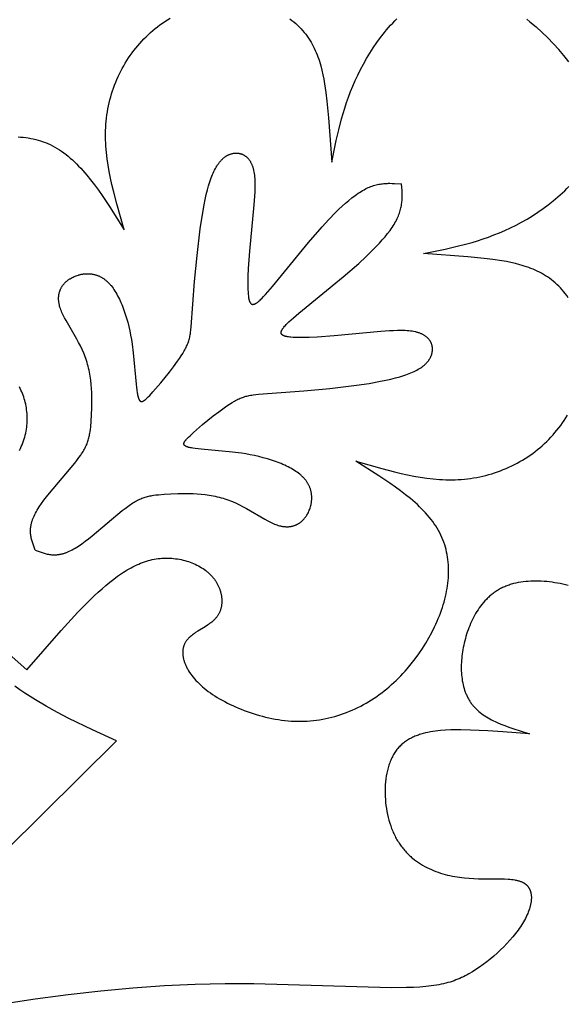
# Model space of a CAD drawing. Extents: x -387 to 395, y -403 to 419.
# Drawn here: x 90 to 121, y -158 to -102 of the extents above; entities that cross this region are included whole.
import ezdxf

# ---------------------------------------------------------------- set-up
doc = ezdxf.new("R2010")
doc.units = 0
doc.header["$MEASUREMENT"] = 0
doc.layers.add('DV1_LAYER_1', color=7, linetype='CONTINUOUS')

msp = doc.modelspace()

# ---------------------------------------------------------------- linework, layer by layer
at = {"layer": 'DV1_LAYER_1', "color": 5, "linetype": 'Continuous'}
for points in [[(89.925, -109.037), (90.069, -109.045), (90.213, -109.056), (90.356, -109.072), (90.498, -109.092), (90.639, -109.117), (90.779, -109.145), (90.918, -109.178), (91.056, -109.216), (91.193, -109.257), (91.329, -109.304), (91.463, -109.354), (91.596, -109.41), (91.728, -109.469), (91.859, -109.534), (91.989, -109.603), (92.117, -109.677), (92.244, -109.756), (92.369, -109.839), (92.493, -109.927), (92.616, -110.02), (92.737, -110.118), (92.857, -110.22), (92.976, -110.326), (93.094, -110.437), (93.211, -110.551), (93.326, -110.669), (93.44, -110.791), (93.554, -110.916), (93.778, -111.176), (93.998, -111.448), (94.215, -111.732), (94.43, -112.025), (94.642, -112.326), (95.06, -112.95), (95.882, -114.246), (95.467, -112.791), (95.279, -112.066), (95.193, -111.704), (95.114, -111.343), (95.043, -110.983), (94.981, -110.624), (94.928, -110.266), (94.886, -109.91), (94.856, -109.554), (94.846, -109.377), (94.838, -109.2), (94.835, -109.024), (94.835, -108.848), (94.838, -108.673), (94.845, -108.497), (94.856, -108.323), (94.871, -108.149), (94.89, -107.975), (94.913, -107.802), (94.94, -107.63), (94.97, -107.459), (95.004, -107.288), (95.041, -107.119), (95.083, -106.951), (95.128, -106.783), (95.176, -106.617), (95.228, -106.452), (95.284, -106.289), (95.344, -106.127), (95.406, -105.966), (95.473, -105.807), (95.542, -105.65), (95.615, -105.494), (95.692, -105.34), (95.772, -105.188), (95.855, -105.038), (95.942, -104.889), (96.032, -104.743), (96.125, -104.599), (96.221, -104.458), (96.321, -104.318), (96.423, -104.181), (96.529, -104.046), (96.638, -103.914), (96.75, -103.785), (96.865, -103.658), (96.983, -103.534), (97.105, -103.413), (97.229, -103.294), (97.355, -103.179), (97.485, -103.066), (97.617, -102.957), (97.751, -102.85), (97.888, -102.747), (98.027, -102.647), (98.169, -102.55), (98.312, -102.457), (98.457, -102.366)], [(105.175, -102.404), (105.288, -102.49), (105.398, -102.579), (105.505, -102.67), (105.608, -102.764), (105.708, -102.86), (105.803, -102.959), (105.895, -103.06), (105.983, -103.163), (106.067, -103.268), (106.147, -103.376), (106.223, -103.485), (106.295, -103.597), (106.364, -103.71), (106.429, -103.824), (106.491, -103.94), (106.549, -104.058), (106.604, -104.177), (106.657, -104.297), (106.706, -104.418), (106.752, -104.541), (106.796, -104.664), (106.837, -104.788), (106.876, -104.913), (106.912, -105.038), (106.977, -105.29), (107.035, -105.543), (107.085, -105.796), (107.129, -106.048), (107.201, -106.548), (107.259, -107.035), (107.353, -107.957), (107.532, -110.45), (107.785, -109.238), (107.925, -108.631), (108.082, -108.023), (108.168, -107.718), (108.26, -107.412), (108.36, -107.106), (108.466, -106.799), (108.581, -106.491), (108.705, -106.183), (108.839, -105.873), (108.983, -105.563), (109.138, -105.252), (109.303, -104.941), (109.478, -104.632), (109.663, -104.326), (109.857, -104.026), (110.06, -103.731), (110.271, -103.444), (110.49, -103.166), (110.602, -103.031), (110.716, -102.898), (110.831, -102.769), (110.949, -102.642), (111.067, -102.52), (111.188, -102.4)], [(118.476, -102.424), (118.652, -102.566), (118.994, -102.859), (119.658, -103.464)], [(120.838, -104.825), (120.699, -104.646), (120.556, -104.471), (120.263, -104.128), (119.658, -103.464)], [(90.892, -132.23), (90.805, -132.011), (90.765, -131.9), (90.727, -131.787), (90.71, -131.73), (90.694, -131.673), (90.679, -131.615), (90.666, -131.556), (90.654, -131.497), (90.644, -131.437), (90.636, -131.376), (90.629, -131.314), (90.627, -131.283), (90.625, -131.252), (90.624, -131.22), (90.623, -131.188), (90.623, -131.156), (90.624, -131.123), (90.625, -131.091), (90.627, -131.057), (90.629, -131.024), (90.632, -130.99), (90.636, -130.956), (90.641, -130.922), (90.646, -130.888), (90.652, -130.853), (90.659, -130.817), (90.666, -130.782), (90.674, -130.746), (90.684, -130.71), (90.693, -130.673), (90.704, -130.636), (90.716, -130.598), (90.728, -130.561), (90.742, -130.522), (90.756, -130.484), (90.787, -130.405), (90.822, -130.325), (90.862, -130.243), (90.905, -130.159), (90.952, -130.074), (91.003, -129.987), (91.058, -129.898), (91.117, -129.807), (91.243, -129.623), (91.381, -129.433), (91.528, -129.241), (91.683, -129.046), (93.104, -127.357), (93.231, -127.195), (93.345, -127.042), (93.447, -126.896), (93.494, -126.826), (93.538, -126.757), (93.579, -126.69), (93.618, -126.624), (93.654, -126.558), (93.688, -126.494), (93.719, -126.43), (93.748, -126.367), (93.776, -126.305), (93.801, -126.242), (93.824, -126.18), (93.846, -126.118), (93.866, -126.055), (93.884, -125.992), (93.901, -125.929), (93.916, -125.865), (93.93, -125.8), (93.943, -125.734), (93.955, -125.668), (93.966, -125.6), (93.985, -125.459), (94.001, -125.312), (94.027, -124.991), (94.05, -124.632), (94.066, -124.239), (94.071, -123.819), (94.068, -123.601), (94.06, -123.38), (94.047, -123.155), (94.029, -122.929), (94.004, -122.702), (93.972, -122.476), (93.933, -122.25), (93.91, -122.137), (93.886, -122.026), (93.859, -121.915), (93.83, -121.805), (93.799, -121.696), (93.765, -121.588), (93.729, -121.481), (93.691, -121.376), (93.651, -121.271), (93.609, -121.168), (93.519, -120.965), (93.424, -120.767), (93.324, -120.574), (93.222, -120.385), (92.618, -119.347), (92.532, -119.189), (92.454, -119.035), (92.418, -118.96), (92.384, -118.886), (92.354, -118.813), (92.325, -118.741), (92.3, -118.67), (92.278, -118.6), (92.259, -118.531), (92.25, -118.496), (92.242, -118.463), (92.235, -118.429), (92.229, -118.396), (92.223, -118.363), (92.218, -118.33), (92.213, -118.297), (92.209, -118.265), (92.206, -118.233), (92.204, -118.202), (92.202, -118.17), (92.201, -118.139), (92.201, -118.108), (92.201, -118.078), (92.202, -118.047), (92.203, -118.017), (92.205, -117.988), (92.208, -117.958), (92.212, -117.929), (92.216, -117.9), (92.221, -117.871), (92.226, -117.843), (92.232, -117.815), (92.238, -117.787), (92.245, -117.76), (92.253, -117.733), (92.262, -117.706), (92.27, -117.68), (92.28, -117.653), (92.29, -117.627), (92.301, -117.602), (92.312, -117.576), (92.324, -117.551), (92.336, -117.527), (92.349, -117.502), (92.363, -117.478), (92.377, -117.454), (92.392, -117.431), (92.407, -117.408), (92.423, -117.385), (92.439, -117.362), (92.456, -117.34), (92.473, -117.318), (92.491, -117.297), (92.509, -117.275), (92.528, -117.254), (92.548, -117.234), (92.568, -117.213), (92.588, -117.193), (92.609, -117.174), (92.631, -117.154), (92.653, -117.135), (92.675, -117.117), (92.698, -117.098), (92.721, -117.08), (92.745, -117.062), (92.77, -117.045), (92.794, -117.028), (92.82, -117.011), (92.845, -116.995), (92.898, -116.963), (92.953, -116.933), (93.009, -116.905), (93.066, -116.878), (93.125, -116.853), (93.185, -116.829), (93.247, -116.808), (93.309, -116.789), (93.341, -116.78), (93.373, -116.771), (93.405, -116.763), (93.438, -116.756), (93.47, -116.749), (93.503, -116.743), (93.536, -116.738), (93.569, -116.733), (93.602, -116.728), (93.636, -116.724), (93.669, -116.721), (93.703, -116.719), (93.737, -116.717), (93.771, -116.716), (93.805, -116.715), (93.839, -116.715), (93.873, -116.716), (93.908, -116.718), (93.942, -116.72), (93.976, -116.723), (94.011, -116.726), (94.045, -116.731), (94.079, -116.736), (94.114, -116.742), (94.148, -116.748), (94.182, -116.756), (94.217, -116.764), (94.251, -116.773), (94.285, -116.783), (94.319, -116.793), (94.353, -116.805), (94.387, -116.817), (94.421, -116.83), (94.455, -116.844), (94.488, -116.859), (94.522, -116.875), (94.555, -116.891), (94.588, -116.909), (94.621, -116.927), (94.654, -116.947), (94.686, -116.967), (94.718, -116.988), (94.751, -117.01), (94.782, -117.033), (94.814, -117.057), (94.845, -117.083), (94.876, -117.109), (94.907, -117.136), (94.938, -117.164), (94.968, -117.193), (94.998, -117.222), (95.028, -117.253), (95.057, -117.285), (95.086, -117.318), (95.115, -117.351), (95.143, -117.386), (95.2, -117.457), (95.255, -117.531), (95.309, -117.609), (95.362, -117.69), (95.414, -117.774), (95.464, -117.861), (95.513, -117.951), (95.562, -118.043), (95.609, -118.138), (95.654, -118.236), (95.699, -118.336), (95.742, -118.438), (95.784, -118.542), (95.865, -118.757), (95.941, -118.979), (96.011, -119.207), (96.077, -119.441), (96.137, -119.68), (96.192, -119.923), (96.242, -120.17), (96.286, -120.418), (96.326, -120.667), (96.392, -121.164), (96.558, -122.923), (96.593, -123.253), (96.613, -123.395), (96.623, -123.459), (96.634, -123.519), (96.646, -123.574), (96.658, -123.624), (96.664, -123.647), (96.671, -123.67), (96.678, -123.691), (96.684, -123.711), (96.691, -123.73), (96.699, -123.747), (96.706, -123.764), (96.71, -123.772), (96.714, -123.78), (96.717, -123.787), (96.721, -123.794), (96.725, -123.801), (96.729, -123.808), (96.733, -123.814), (96.738, -123.82), (96.742, -123.826), (96.746, -123.832), (96.75, -123.837), (96.755, -123.842), (96.759, -123.847), (96.764, -123.852), (96.766, -123.854), (96.768, -123.856), (96.77, -123.858), (96.773, -123.86), (96.775, -123.862), (96.777, -123.864), (96.78, -123.866), (96.782, -123.868), (96.784, -123.869), (96.787, -123.871), (96.789, -123.872), (96.792, -123.874), (96.794, -123.875), (96.796, -123.877), (96.799, -123.878), (96.801, -123.879), (96.804, -123.88), (96.806, -123.882), (96.809, -123.883), (96.811, -123.884), (96.814, -123.885), (96.817, -123.886), (96.819, -123.886), (96.822, -123.887), (96.824, -123.888), (96.827, -123.889), (96.83, -123.889), (96.832, -123.89), (96.835, -123.89), (96.838, -123.891), (96.84, -123.891), (96.843, -123.891), (96.846, -123.892), (96.849, -123.892), (96.851, -123.892), (96.854, -123.892), (96.857, -123.892), (96.86, -123.892), (96.863, -123.892), (96.866, -123.892), (96.869, -123.891), (96.871, -123.891), (96.874, -123.891), (96.877, -123.89), (96.88, -123.89), (96.883, -123.889), (96.889, -123.888), (96.895, -123.887), (96.901, -123.885), (96.908, -123.883), (96.914, -123.881), (96.92, -123.879), (96.927, -123.877), (96.933, -123.874), (96.94, -123.871), (96.947, -123.868), (96.953, -123.864), (96.96, -123.861), (96.967, -123.857), (96.981, -123.849), (96.995, -123.84), (97.01, -123.83), (97.025, -123.819), (97.04, -123.808), (97.056, -123.796), (97.072, -123.782), (97.088, -123.769), (97.122, -123.739), (97.158, -123.706), (97.194, -123.67), (97.233, -123.631), (97.314, -123.546), (97.496, -123.344), (97.935, -122.839), (98.419, -122.248), (98.657, -121.939), (98.881, -121.632), (98.985, -121.482), (99.083, -121.334), (99.172, -121.191), (99.252, -121.053), (99.289, -120.987), (99.323, -120.921), (99.355, -120.857), (99.385, -120.793), (99.413, -120.73), (99.438, -120.668), (99.462, -120.605), (99.484, -120.543), (99.504, -120.48), (99.523, -120.416), (99.54, -120.352), (99.556, -120.287), (99.57, -120.221), (99.584, -120.153), (99.596, -120.083), (99.607, -120.011), (99.627, -119.862), (99.644, -119.701), (99.828, -117.158), (99.967, -115.697), (100.147, -114.204), (100.251, -113.499), (100.365, -112.85), (100.426, -112.553), (100.488, -112.275), (100.554, -112.015), (100.621, -111.773), (100.692, -111.548), (100.728, -111.443), (100.764, -111.341), (100.802, -111.243), (100.84, -111.15), (100.878, -111.061), (100.917, -110.975), (100.957, -110.893), (100.998, -110.815), (101.039, -110.741), (101.081, -110.671), (101.124, -110.604), (101.168, -110.541), (101.189, -110.51), (101.212, -110.481), (101.234, -110.452), (101.256, -110.425), (101.279, -110.398), (101.302, -110.372), (101.325, -110.346), (101.348, -110.322), (101.372, -110.298), (101.395, -110.276), (101.419, -110.254), (101.443, -110.232), (101.467, -110.212), (101.492, -110.192), (101.516, -110.173), (101.541, -110.155), (101.566, -110.138), (101.591, -110.121), (101.616, -110.105), (101.642, -110.09), (101.667, -110.076), (101.693, -110.062), (101.719, -110.049), (101.745, -110.037), (101.771, -110.025), (101.798, -110.014), (101.824, -110.004), (101.851, -109.995), (101.878, -109.986), (101.905, -109.978), (101.931, -109.971), (101.958, -109.965), (101.985, -109.959), (102.012, -109.954), (102.039, -109.95), (102.066, -109.947), (102.093, -109.945), (102.12, -109.943), (102.147, -109.942), (102.174, -109.942), (102.201, -109.942), (102.227, -109.944), (102.254, -109.946), (102.28, -109.949), (102.307, -109.952), (102.333, -109.957), (102.359, -109.962), (102.385, -109.969), (102.411, -109.976), (102.436, -109.983), (102.462, -109.992), (102.487, -110.001), (102.512, -110.012), (102.537, -110.023), (102.561, -110.035), (102.585, -110.047), (102.609, -110.061), (102.633, -110.075), (102.656, -110.091), (102.679, -110.107), (102.702, -110.124), (102.724, -110.142), (102.746, -110.16), (102.768, -110.18), (102.789, -110.2), (102.81, -110.221), (102.83, -110.243), (102.85, -110.266), (102.87, -110.29), (102.889, -110.315), (102.908, -110.341), (102.926, -110.367), (102.944, -110.395), (102.961, -110.423), (102.978, -110.452), (102.994, -110.482), (103.01, -110.513), (103.025, -110.545), (103.039, -110.578), (103.053, -110.611), (103.067, -110.646), (103.08, -110.682), (103.092, -110.718), (103.103, -110.755), (103.114, -110.794), (103.125, -110.833), (103.134, -110.873), (103.143, -110.914), (103.16, -110.999), (103.174, -111.087), (103.186, -111.178), (103.195, -111.272), (103.203, -111.369), (103.209, -111.469), (103.213, -111.572), (103.215, -111.677), (103.215, -111.895), (103.209, -112.123), (103.197, -112.358), (103.162, -112.848), (102.911, -115.449), (102.846, -116.416), (102.827, -116.853), (102.819, -117.249), (102.82, -117.43), (102.824, -117.597), (102.831, -117.751), (102.841, -117.89), (102.848, -117.953), (102.856, -118.013), (102.864, -118.068), (102.874, -118.12), (102.879, -118.144), (102.884, -118.168), (102.89, -118.19), (102.896, -118.211), (102.902, -118.232), (102.909, -118.251), (102.915, -118.27), (102.922, -118.287), (102.926, -118.296), (102.93, -118.304), (102.934, -118.312), (102.938, -118.319), (102.942, -118.327), (102.946, -118.334), (102.95, -118.341), (102.954, -118.347), (102.958, -118.354), (102.963, -118.36), (102.967, -118.366), (102.972, -118.372), (102.976, -118.377), (102.981, -118.382), (102.986, -118.387), (102.99, -118.392), (102.993, -118.394), (102.995, -118.397), (102.998, -118.399), (103, -118.401), (103.003, -118.403), (103.006, -118.405), (103.008, -118.407), (103.011, -118.409), (103.013, -118.41), (103.016, -118.412), (103.019, -118.414), (103.021, -118.416), (103.024, -118.417), (103.027, -118.419), (103.03, -118.42), (103.032, -118.421), (103.035, -118.423), (103.038, -118.424), (103.041, -118.425), (103.044, -118.426), (103.047, -118.427), (103.05, -118.428), (103.053, -118.429), (103.056, -118.43), (103.059, -118.431), (103.062, -118.432), (103.065, -118.433), (103.068, -118.433), (103.071, -118.434), (103.074, -118.434), (103.077, -118.435), (103.08, -118.435), (103.083, -118.436), (103.086, -118.436), (103.09, -118.436), (103.093, -118.436), (103.096, -118.436), (103.099, -118.436), (103.103, -118.436), (103.106, -118.436), (103.113, -118.436), (103.12, -118.435), (103.127, -118.435), (103.134, -118.434), (103.141, -118.432), (103.148, -118.431), (103.155, -118.429), (103.163, -118.427), (103.17, -118.425), (103.178, -118.422), (103.186, -118.42), (103.194, -118.417), (103.202, -118.414), (103.21, -118.41), (103.218, -118.407), (103.226, -118.403), (103.243, -118.394), (103.26, -118.385), (103.278, -118.374), (103.296, -118.363), (103.315, -118.351), (103.334, -118.338), (103.353, -118.324), (103.373, -118.308), (103.415, -118.275), (103.458, -118.239), (103.503, -118.198), (103.55, -118.154), (103.599, -118.106), (103.703, -117.999), (103.816, -117.877), (103.936, -117.741), (104.2, -117.433), (106.223, -114.955), (106.984, -114.082), (107.366, -113.669), (107.746, -113.281), (107.934, -113.097), (108.12, -112.922), (108.304, -112.757), (108.485, -112.601), (108.663, -112.456), (108.838, -112.323), (108.924, -112.261), (109.01, -112.202), (109.094, -112.147), (109.177, -112.095), (109.259, -112.046), (109.34, -112.001), (109.42, -111.959), (109.499, -111.92), (109.577, -111.884), (109.654, -111.852), (109.73, -111.822), (109.805, -111.795), (109.88, -111.77), (109.954, -111.748), (110.026, -111.728), (110.099, -111.711), (110.17, -111.696), (110.241, -111.683), (110.311, -111.672), (110.381, -111.662), (110.45, -111.655), (110.519, -111.649), (110.587, -111.645), (110.654, -111.642), (110.722, -111.64), (110.789, -111.64), (110.921, -111.642), (111.053, -111.648), (111.444, -111.678)], [(90.892, -132.23), (91.112, -132.317), (91.223, -132.358), (91.335, -132.395), (91.392, -132.413), (91.449, -132.429), (91.507, -132.444), (91.566, -132.457), (91.625, -132.469), (91.685, -132.479), (91.746, -132.487), (91.808, -132.493), (91.839, -132.495), (91.871, -132.497), (91.902, -132.498), (91.934, -132.499), (91.967, -132.499), (91.999, -132.499), (92.032, -132.497), (92.065, -132.496), (92.098, -132.493), (92.132, -132.49), (92.166, -132.486), (92.2, -132.482), (92.235, -132.477), (92.27, -132.471), (92.305, -132.464), (92.341, -132.456), (92.377, -132.448), (92.413, -132.439), (92.45, -132.429), (92.487, -132.418), (92.524, -132.407), (92.562, -132.394), (92.6, -132.381), (92.639, -132.366), (92.717, -132.335), (92.797, -132.3), (92.879, -132.261), (92.963, -132.218), (93.048, -132.17), (93.136, -132.119), (93.225, -132.064), (93.315, -132.006), (93.5, -131.879), (93.689, -131.741), (93.881, -131.594), (94.076, -131.439), (95.766, -130.018), (95.927, -129.892), (96.081, -129.777), (96.226, -129.675), (96.296, -129.629), (96.365, -129.585), (96.433, -129.543), (96.499, -129.505), (96.564, -129.469), (96.628, -129.435), (96.692, -129.403), (96.755, -129.374), (96.818, -129.347), (96.88, -129.321), (96.942, -129.298), (97.005, -129.277), (97.067, -129.257), (97.13, -129.238), (97.193, -129.222), (97.257, -129.206), (97.322, -129.192), (97.388, -129.179), (97.455, -129.167), (97.523, -129.157), (97.663, -129.138), (97.811, -129.122), (98.131, -129.095), (98.49, -129.072), (98.884, -129.056), (99.304, -129.051), (99.521, -129.055), (99.743, -129.062), (99.967, -129.075), (100.193, -129.094), (100.42, -129.119), (100.647, -129.15), (100.873, -129.189), (100.985, -129.212), (101.097, -129.237), (101.207, -129.263), (101.317, -129.292), (101.427, -129.323), (101.535, -129.357), (101.641, -129.393), (101.747, -129.431), (101.851, -129.471), (101.954, -129.514), (102.157, -129.603), (102.355, -129.699), (102.549, -129.798), (102.737, -129.901), (103.776, -130.504), (103.934, -130.591), (104.087, -130.669), (104.162, -130.705), (104.237, -130.738), (104.31, -130.769), (104.382, -130.797), (104.453, -130.822), (104.523, -130.844), (104.592, -130.864), (104.626, -130.872), (104.66, -130.88), (104.693, -130.887), (104.727, -130.894), (104.76, -130.9), (104.793, -130.905), (104.825, -130.909), (104.857, -130.913), (104.889, -130.916), (104.921, -130.918), (104.952, -130.92), (104.983, -130.921), (105.014, -130.922), (105.045, -130.921), (105.075, -130.921), (105.105, -130.919), (105.135, -130.917), (105.164, -130.914), (105.193, -130.911), (105.222, -130.907), (105.251, -130.902), (105.279, -130.897), (105.307, -130.891), (105.335, -130.884), (105.362, -130.877), (105.389, -130.869), (105.416, -130.861), (105.443, -130.852), (105.469, -130.842), (105.495, -130.832), (105.521, -130.822), (105.546, -130.81), (105.571, -130.798), (105.596, -130.786), (105.62, -130.773), (105.644, -130.759), (105.668, -130.745), (105.691, -130.731), (105.715, -130.715), (105.738, -130.7), (105.76, -130.683), (105.782, -130.667), (105.804, -130.649), (105.826, -130.631), (105.847, -130.613), (105.868, -130.594), (105.889, -130.575), (105.909, -130.555), (105.929, -130.534), (105.949, -130.513), (105.968, -130.492), (105.987, -130.47), (106.006, -130.447), (106.024, -130.424), (106.042, -130.401), (106.06, -130.377), (106.077, -130.353), (106.094, -130.328), (106.111, -130.303), (106.127, -130.277), (106.159, -130.224), (106.189, -130.17), (106.218, -130.114), (106.245, -130.056), (106.27, -129.997), (106.293, -129.937), (106.314, -129.876), (106.334, -129.813), (106.343, -129.781), (106.351, -129.749), (106.359, -129.717), (106.366, -129.685), (106.373, -129.652), (106.379, -129.62), (106.385, -129.587), (106.39, -129.553), (106.394, -129.52), (106.398, -129.487), (106.401, -129.453), (106.404, -129.419), (106.405, -129.386), (106.407, -129.352), (106.407, -129.318), (106.407, -129.283), (106.406, -129.249), (106.405, -129.215), (106.403, -129.181), (106.4, -129.146), (106.396, -129.112), (106.392, -129.077), (106.387, -129.043), (106.381, -129.009), (106.374, -128.974), (106.367, -128.94), (106.359, -128.906), (106.35, -128.871), (106.34, -128.837), (106.329, -128.803), (106.318, -128.769), (106.305, -128.735), (106.292, -128.701), (106.278, -128.668), (106.263, -128.634), (106.248, -128.601), (106.231, -128.567), (106.214, -128.534), (106.195, -128.501), (106.176, -128.469), (106.156, -128.436), (106.134, -128.404), (106.112, -128.372), (106.089, -128.34), (106.065, -128.308), (106.04, -128.277), (106.014, -128.246), (105.987, -128.215), (105.959, -128.185), (105.93, -128.155), (105.9, -128.125), (105.869, -128.095), (105.837, -128.065), (105.805, -128.036), (105.771, -128.007), (105.737, -127.979), (105.666, -127.923), (105.591, -127.867), (105.513, -127.813), (105.432, -127.761), (105.348, -127.709), (105.261, -127.658), (105.171, -127.609), (105.079, -127.561), (104.984, -127.514), (104.887, -127.468), (104.787, -127.423), (104.685, -127.38), (104.58, -127.338), (104.366, -127.257), (104.144, -127.182), (103.915, -127.111), (103.681, -127.046), (103.442, -126.986), (103.199, -126.931), (102.953, -126.881), (102.704, -126.836), (102.455, -126.797), (101.959, -126.73), (100.199, -126.565), (99.869, -126.529), (99.728, -126.51), (99.663, -126.499), (99.604, -126.488), (99.549, -126.477), (99.499, -126.464), (99.475, -126.458), (99.453, -126.452), (99.432, -126.445), (99.412, -126.438), (99.393, -126.431), (99.375, -126.424), (99.358, -126.416), (99.35, -126.413), (99.343, -126.409), (99.335, -126.405), (99.328, -126.401), (99.321, -126.397), (99.314, -126.393), (99.308, -126.389), (99.302, -126.385), (99.296, -126.381), (99.29, -126.376), (99.285, -126.372), (99.28, -126.368), (99.275, -126.363), (99.271, -126.359), (99.268, -126.357), (99.266, -126.354), (99.264, -126.352), (99.262, -126.35), (99.26, -126.347), (99.258, -126.345), (99.257, -126.343), (99.255, -126.34), (99.253, -126.338), (99.252, -126.336), (99.25, -126.333), (99.249, -126.331), (99.247, -126.328), (99.246, -126.326), (99.244, -126.324), (99.243, -126.321), (99.242, -126.319), (99.241, -126.316), (99.24, -126.314), (99.239, -126.311), (99.238, -126.308), (99.237, -126.306), (99.236, -126.303), (99.235, -126.301), (99.234, -126.298), (99.234, -126.295), (99.233, -126.293), (99.233, -126.29), (99.232, -126.287), (99.232, -126.285), (99.231, -126.282), (99.231, -126.279), (99.231, -126.277), (99.231, -126.274), (99.231, -126.271), (99.231, -126.268), (99.23, -126.265), (99.231, -126.263), (99.231, -126.26), (99.231, -126.257), (99.231, -126.254), (99.231, -126.251), (99.232, -126.248), (99.232, -126.245), (99.232, -126.242), (99.233, -126.239), (99.234, -126.233), (99.236, -126.227), (99.237, -126.221), (99.239, -126.215), (99.241, -126.208), (99.243, -126.202), (99.246, -126.196), (99.249, -126.189), (99.251, -126.183), (99.255, -126.176), (99.258, -126.169), (99.262, -126.162), (99.265, -126.155), (99.274, -126.141), (99.283, -126.127), (99.292, -126.112), (99.303, -126.097), (99.315, -126.082), (99.327, -126.066), (99.34, -126.05), (99.354, -126.034), (99.384, -126), (99.417, -125.965), (99.452, -125.928), (99.491, -125.89), (99.577, -125.809), (99.778, -125.626), (100.284, -125.188), (100.875, -124.703), (101.183, -124.465), (101.49, -124.241), (101.641, -124.137), (101.788, -124.04), (101.931, -123.95), (102.069, -123.87), (102.136, -123.833), (102.201, -123.799), (102.266, -123.767), (102.329, -123.737), (102.392, -123.71), (102.455, -123.684), (102.517, -123.66), (102.58, -123.638), (102.643, -123.618), (102.706, -123.6), (102.77, -123.582), (102.835, -123.567), (102.902, -123.552), (102.97, -123.539), (103.039, -123.527), (103.111, -123.515), (103.261, -123.496), (103.421, -123.479), (105.965, -123.294), (107.425, -123.155), (108.918, -122.976), (109.624, -122.871), (110.272, -122.757), (110.57, -122.697), (110.848, -122.634), (111.108, -122.569), (111.35, -122.501), (111.574, -122.431), (111.68, -122.395), (111.781, -122.358), (111.879, -122.321), (111.972, -122.283), (112.062, -122.244), (112.147, -122.205), (112.229, -122.165), (112.307, -122.124), (112.381, -122.083), (112.452, -122.041), (112.518, -121.998), (112.582, -121.955), (112.612, -121.933), (112.641, -121.911), (112.67, -121.888), (112.698, -121.866), (112.725, -121.843), (112.751, -121.82), (112.776, -121.797), (112.8, -121.774), (112.824, -121.751), (112.847, -121.727), (112.869, -121.703), (112.89, -121.679), (112.91, -121.655), (112.93, -121.631), (112.949, -121.606), (112.967, -121.582), (112.985, -121.557), (113.001, -121.532), (113.017, -121.506), (113.032, -121.481), (113.047, -121.455), (113.061, -121.429), (113.074, -121.403), (113.086, -121.377), (113.097, -121.351), (113.108, -121.325), (113.118, -121.298), (113.128, -121.271), (113.136, -121.245), (113.144, -121.218), (113.151, -121.191), (113.158, -121.164), (113.163, -121.137), (113.168, -121.11), (113.172, -121.083), (113.175, -121.056), (113.178, -121.029), (113.18, -121.002), (113.181, -120.975), (113.181, -120.949), (113.18, -120.922), (113.179, -120.895), (113.177, -120.868), (113.174, -120.842), (113.17, -120.816), (113.165, -120.789), (113.16, -120.763), (113.154, -120.737), (113.147, -120.712), (113.139, -120.686), (113.13, -120.661), (113.121, -120.635), (113.111, -120.611), (113.1, -120.586), (113.088, -120.561), (113.075, -120.537), (113.061, -120.513), (113.047, -120.49), (113.032, -120.466), (113.016, -120.443), (112.999, -120.421), (112.981, -120.398), (112.962, -120.376), (112.943, -120.355), (112.922, -120.333), (112.901, -120.313), (112.879, -120.292), (112.856, -120.272), (112.832, -120.252), (112.807, -120.233), (112.782, -120.215), (112.755, -120.196), (112.728, -120.179), (112.7, -120.161), (112.67, -120.145), (112.64, -120.128), (112.609, -120.113), (112.577, -120.098), (112.545, -120.083), (112.511, -120.069), (112.476, -120.056), (112.441, -120.043), (112.404, -120.031), (112.367, -120.019), (112.329, -120.008), (112.289, -119.998), (112.249, -119.988), (112.208, -119.979), (112.124, -119.963), (112.036, -119.949), (111.945, -119.937), (111.851, -119.927), (111.753, -119.919), (111.653, -119.913), (111.551, -119.909), (111.445, -119.907), (111.227, -119.907), (111, -119.914), (110.765, -119.925), (110.274, -119.961), (107.673, -120.212), (106.707, -120.277), (106.269, -120.295), (105.873, -120.303), (105.692, -120.302), (105.525, -120.299), (105.371, -120.291), (105.233, -120.281), (105.169, -120.274), (105.11, -120.267), (105.054, -120.258), (105.002, -120.249), (104.978, -120.244), (104.955, -120.238), (104.932, -120.233), (104.911, -120.227), (104.891, -120.22), (104.871, -120.214), (104.853, -120.207), (104.835, -120.2), (104.827, -120.196), (104.819, -120.193), (104.811, -120.189), (104.803, -120.185), (104.796, -120.181), (104.789, -120.177), (104.782, -120.173), (104.775, -120.169), (104.769, -120.164), (104.762, -120.16), (104.756, -120.155), (104.751, -120.151), (104.745, -120.146), (104.74, -120.142), (104.735, -120.137), (104.73, -120.132), (104.728, -120.129), (104.726, -120.127), (104.724, -120.125), (104.722, -120.122), (104.719, -120.119), (104.717, -120.117), (104.716, -120.114), (104.714, -120.112), (104.712, -120.109), (104.71, -120.106), (104.709, -120.104), (104.707, -120.101), (104.705, -120.098), (104.704, -120.096), (104.702, -120.093), (104.701, -120.09), (104.7, -120.087), (104.698, -120.084), (104.697, -120.081), (104.696, -120.079), (104.695, -120.076), (104.694, -120.073), (104.693, -120.07), (104.692, -120.067), (104.691, -120.064), (104.691, -120.061), (104.69, -120.058), (104.689, -120.055), (104.689, -120.052), (104.688, -120.049), (104.688, -120.045), (104.687, -120.042), (104.687, -120.039), (104.687, -120.036), (104.686, -120.033), (104.686, -120.029), (104.686, -120.026), (104.686, -120.023), (104.686, -120.02), (104.686, -120.016), (104.686, -120.009), (104.687, -120.003), (104.688, -119.996), (104.689, -119.989), (104.69, -119.982), (104.692, -119.974), (104.693, -119.967), (104.695, -119.959), (104.697, -119.952), (104.7, -119.944), (104.703, -119.937), (104.706, -119.929), (104.709, -119.921), (104.712, -119.913), (104.716, -119.904), (104.72, -119.896), (104.728, -119.879), (104.738, -119.862), (104.748, -119.844), (104.759, -119.826), (104.772, -119.808), (104.785, -119.789), (104.799, -119.769), (104.814, -119.749), (104.847, -119.708), (104.884, -119.665), (104.924, -119.62), (104.968, -119.573), (105.016, -119.523), (105.124, -119.419), (105.245, -119.307), (105.381, -119.186), (105.69, -118.923), (108.167, -116.899), (109.04, -116.138), (109.453, -115.756), (109.842, -115.376), (110.025, -115.189), (110.2, -115.003), (110.366, -114.819), (110.521, -114.638), (110.666, -114.459), (110.799, -114.284), (110.861, -114.198), (110.92, -114.113), (110.976, -114.029), (111.028, -113.946), (111.076, -113.863), (111.122, -113.783), (111.164, -113.703), (111.202, -113.624), (111.238, -113.546), (111.271, -113.469), (111.301, -113.392), (111.328, -113.317), (111.352, -113.243), (111.374, -113.169), (111.394, -113.096), (111.411, -113.024), (111.427, -112.952), (111.44, -112.881), (111.451, -112.811), (111.46, -112.741), (111.467, -112.672), (111.473, -112.604), (111.478, -112.536), (111.481, -112.468), (111.482, -112.401), (111.483, -112.334), (111.48, -112.201), (111.474, -112.069), (111.444, -111.678)], [(120.801, -118.064), (120.718, -117.948), (120.632, -117.834), (120.543, -117.724), (120.452, -117.618), (120.358, -117.514), (120.262, -117.415), (120.164, -117.319), (120.063, -117.227), (119.959, -117.139), (119.854, -117.055), (119.747, -116.975), (119.637, -116.899), (119.526, -116.827), (119.413, -116.758), (119.298, -116.693), (119.182, -116.632), (119.064, -116.573), (118.945, -116.518), (118.825, -116.466), (118.704, -116.417), (118.582, -116.37), (118.458, -116.326), (118.334, -116.285), (118.21, -116.247), (118.084, -116.211), (117.833, -116.145), (117.58, -116.087), (117.326, -116.037), (117.074, -115.993), (116.574, -115.921), (116.087, -115.863), (115.165, -115.77), (112.672, -115.59), (113.884, -115.337), (114.491, -115.197), (115.1, -115.041), (115.405, -114.954), (115.71, -114.862), (116.016, -114.763), (116.323, -114.656), (116.631, -114.541), (116.94, -114.417), (117.249, -114.283), (117.56, -114.139), (117.871, -113.985), (118.181, -113.819), (118.49, -113.644), (118.796, -113.459), (119.097, -113.265), (119.392, -113.062), (119.679, -112.851), (119.957, -112.633), (120.092, -112.52), (120.224, -112.407), (120.354, -112.291), (120.48, -112.174), (120.603, -112.055), (120.722, -111.935), (120.838, -111.813)], [(90.007, -126.64), (90.058, -126.532), (90.106, -126.425), (90.15, -126.317), (90.192, -126.209), (90.231, -126.101), (90.266, -125.993), (90.298, -125.885), (90.327, -125.777), (90.353, -125.668), (90.375, -125.559), (90.395, -125.45), (90.41, -125.34), (90.423, -125.23), (90.432, -125.12), (90.438, -125.01), (90.44, -124.901), (90.44, -124.791), (90.436, -124.682), (90.43, -124.573), (90.42, -124.465), (90.407, -124.358), (90.392, -124.251), (90.374, -124.145), (90.353, -124.04), (90.329, -123.936), (90.302, -123.834), (90.273, -123.733), (90.242, -123.633), (90.207, -123.535), (90.171, -123.438), (90.131, -123.343), (90.09, -123.251), (90.046, -123.16), (90, -123.071)], [(87.096, -136.027), (90.419, -138.957), (92.339, -136.745), (93.278, -135.726), (93.739, -135.253), (94.193, -134.811), (94.417, -134.603), (94.639, -134.404), (94.86, -134.214), (95.079, -134.033), (95.297, -133.863), (95.514, -133.702), (95.73, -133.553), (95.838, -133.482), (95.945, -133.414), (96.053, -133.348), (96.16, -133.286), (96.268, -133.226), (96.375, -133.169), (96.483, -133.116), (96.59, -133.065), (96.698, -133.017), (96.805, -132.972), (96.913, -132.93), (97.021, -132.892), (97.129, -132.856), (97.237, -132.824), (97.346, -132.795), (97.455, -132.769), (97.564, -132.747), (97.673, -132.728), (97.782, -132.712), (97.892, -132.7), (98.002, -132.691), (98.112, -132.685), (98.222, -132.682), (98.331, -132.683), (98.44, -132.686), (98.549, -132.693), (98.657, -132.702), (98.765, -132.715), (98.872, -132.73), (98.977, -132.749), (99.082, -132.77), (99.186, -132.794), (99.288, -132.82), (99.39, -132.849), (99.489, -132.881), (99.588, -132.915), (99.684, -132.952), (99.779, -132.991), (99.872, -133.033), (99.963, -133.076), (100.052, -133.123), (100.138, -133.171), (100.222, -133.222), (100.304, -133.274), (100.384, -133.329), (100.46, -133.386), (100.534, -133.445), (100.57, -133.475), (100.605, -133.506), (100.64, -133.537), (100.673, -133.569), (100.706, -133.601), (100.738, -133.633), (100.77, -133.666), (100.8, -133.7), (100.83, -133.733), (100.859, -133.768), (100.887, -133.802), (100.914, -133.837), (100.941, -133.872), (100.966, -133.908), (100.991, -133.944), (101.015, -133.98), (101.039, -134.017), (101.061, -134.054), (101.083, -134.091), (101.103, -134.128), (101.124, -134.166), (101.143, -134.203), (101.161, -134.241), (101.179, -134.279), (101.196, -134.318), (101.212, -134.356), (101.227, -134.395), (101.241, -134.434), (101.255, -134.472), (101.267, -134.511), (101.279, -134.55), (101.29, -134.589), (101.301, -134.628), (101.31, -134.667), (101.319, -134.706), (101.326, -134.746), (101.333, -134.785), (101.34, -134.824), (101.345, -134.863), (101.349, -134.901), (101.353, -134.94), (101.356, -134.979), (101.358, -135.018), (101.359, -135.056), (101.36, -135.094), (101.359, -135.132), (101.358, -135.17), (101.356, -135.208), (101.353, -135.246), (101.349, -135.283), (101.345, -135.32), (101.339, -135.357), (101.333, -135.393), (101.326, -135.43), (101.318, -135.465), (101.309, -135.501), (101.3, -135.536), (101.289, -135.571), (101.278, -135.606), (101.266, -135.64), (101.253, -135.674), (101.239, -135.707), (101.224, -135.74), (101.209, -135.772), (101.193, -135.804), (101.175, -135.836), (101.157, -135.867), (101.139, -135.897), (101.119, -135.927), (101.098, -135.957), (101.077, -135.986), (101.055, -136.014), (101.032, -136.042), (101.008, -136.069), (100.984, -136.096), (100.958, -136.122), (100.932, -136.148), (100.906, -136.174), (100.879, -136.199), (100.851, -136.223), (100.794, -136.271), (100.735, -136.318), (100.674, -136.364), (100.612, -136.408), (100.548, -136.452), (100.418, -136.537), (100.02, -136.783), (99.891, -136.867), (99.828, -136.91), (99.767, -136.953), (99.708, -136.997), (99.65, -137.043), (99.595, -137.089), (99.568, -137.113), (99.542, -137.137), (99.516, -137.162), (99.491, -137.187), (99.467, -137.212), (99.444, -137.238), (99.421, -137.264), (99.4, -137.291), (99.379, -137.318), (99.359, -137.346), (99.339, -137.374), (99.321, -137.403), (99.304, -137.432), (99.288, -137.462), (99.272, -137.493), (99.258, -137.524), (99.244, -137.555), (99.232, -137.587), (99.221, -137.62), (99.211, -137.653), (99.201, -137.687), (99.193, -137.721), (99.186, -137.756), (99.18, -137.791), (99.175, -137.827), (99.171, -137.863), (99.168, -137.9), (99.166, -137.937), (99.165, -137.974), (99.165, -138.012), (99.166, -138.051), (99.169, -138.089), (99.172, -138.128), (99.176, -138.168), (99.182, -138.208), (99.189, -138.248), (99.196, -138.288), (99.205, -138.329), (99.215, -138.37), (99.226, -138.411), (99.238, -138.453), (99.251, -138.495), (99.265, -138.537), (99.281, -138.579), (99.297, -138.622), (99.315, -138.665), (99.333, -138.708), (99.353, -138.751), (99.374, -138.795), (99.396, -138.838), (99.419, -138.882), (99.444, -138.926), (99.469, -138.97), (99.496, -139.014), (99.553, -139.103), (99.614, -139.192), (99.68, -139.281), (99.751, -139.37), (99.826, -139.46), (99.906, -139.549), (99.991, -139.639), (100.08, -139.728), (100.175, -139.817), (100.274, -139.905), (100.378, -139.993), (100.487, -140.08), (100.601, -140.167), (100.72, -140.252), (100.843, -140.337), (100.971, -140.421), (101.103, -140.504), (101.238, -140.585), (101.378, -140.665), (101.522, -140.743), (101.669, -140.82), (101.819, -140.894), (101.972, -140.967), (102.129, -141.038), (102.288, -141.107), (102.45, -141.174), (102.614, -141.238), (102.781, -141.299), (102.95, -141.358), (103.12, -141.415), (103.293, -141.468), (103.467, -141.518), (103.642, -141.566), (103.819, -141.61), (103.997, -141.651), (104.175, -141.688), (104.354, -141.722), (104.534, -141.752), (104.714, -141.778), (104.895, -141.8), (105.075, -141.818), (105.255, -141.832), (105.435, -141.842), (105.614, -141.847), (105.793, -141.848), (105.971, -141.845), (106.148, -141.836), (106.324, -141.824), (106.5, -141.807), (106.674, -141.786), (106.848, -141.761), (107.02, -141.731), (107.192, -141.698), (107.362, -141.66), (107.531, -141.618), (107.699, -141.572), (107.866, -141.523), (108.032, -141.469), (108.196, -141.412), (108.359, -141.351), (108.521, -141.286), (108.681, -141.218), (108.84, -141.146), (108.997, -141.07), (109.153, -140.991), (109.307, -140.909), (109.46, -140.823), (109.611, -140.734), (109.76, -140.641), (109.907, -140.545), (110.053, -140.447), (110.197, -140.344), (110.338, -140.239), (110.478, -140.131), (110.616, -140.02), (110.752, -139.906), (110.886, -139.789), (111.018, -139.669), (111.148, -139.547), (111.276, -139.422), (111.401, -139.294), (111.524, -139.164), (111.645, -139.032), (111.763, -138.898), (111.993, -138.624), (112.212, -138.342), (112.422, -138.053), (112.621, -137.759), (112.808, -137.461), (112.985, -137.158), (113.149, -136.852), (113.302, -136.543), (113.374, -136.388), (113.442, -136.233), (113.508, -136.078), (113.57, -135.922), (113.629, -135.767), (113.684, -135.612), (113.736, -135.457), (113.785, -135.302), (113.83, -135.148), (113.872, -134.994), (113.91, -134.841), (113.945, -134.688), (113.976, -134.536), (114.004, -134.385), (114.027, -134.234), (114.047, -134.084), (114.063, -133.934), (114.076, -133.785), (114.084, -133.637), (114.088, -133.49), (114.089, -133.343), (114.085, -133.198), (114.078, -133.053), (114.066, -132.909), (114.05, -132.766), (114.03, -132.624), (114.006, -132.483), (113.977, -132.343), (113.944, -132.204), (113.907, -132.066), (113.865, -131.93), (113.819, -131.794), (113.768, -131.659), (113.713, -131.526), (113.653, -131.394), (113.589, -131.263), (113.519, -131.134), (113.445, -131.006), (113.367, -130.879), (113.283, -130.753), (113.195, -130.629), (113.102, -130.507), (113.004, -130.385), (112.902, -130.265), (112.796, -130.146), (112.686, -130.028), (112.572, -129.912), (112.454, -129.796), (112.332, -129.682), (112.207, -129.569), (111.946, -129.345), (111.674, -129.124), (111.391, -128.907), (111.098, -128.693), (110.796, -128.481), (110.172, -128.063), (108.876, -127.241), (110.331, -127.656), (111.057, -127.844), (111.418, -127.929), (111.779, -128.008), (112.139, -128.08), (112.498, -128.142), (112.856, -128.194), (113.213, -128.236), (113.568, -128.267), (113.745, -128.277), (113.922, -128.284), (114.098, -128.288), (114.274, -128.288), (114.45, -128.284), (114.625, -128.277), (114.8, -128.266), (114.974, -128.251), (115.147, -128.232), (115.32, -128.209), (115.492, -128.183), (115.664, -128.153), (115.834, -128.119), (116.003, -128.081), (116.172, -128.04), (116.339, -127.995), (116.505, -127.946), (116.67, -127.894), (116.834, -127.838), (116.996, -127.779), (117.156, -127.716), (117.315, -127.65), (117.473, -127.58), (117.629, -127.507), (117.783, -127.43), (117.935, -127.35), (118.085, -127.267), (118.233, -127.181), (118.379, -127.091), (118.523, -126.998), (118.665, -126.901), (118.804, -126.802), (118.941, -126.699), (119.076, -126.593), (119.208, -126.484), (119.338, -126.372), (119.464, -126.257), (119.589, -126.139), (119.71, -126.018), (119.828, -125.894), (119.944, -125.767), (120.056, -125.637), (120.166, -125.505), (120.272, -125.371), (120.375, -125.234), (120.476, -125.095), (120.572, -124.954), (120.666, -124.81), (120.756, -124.665)], [(120.789, -134.22), (120.641, -134.183), (120.492, -134.149), (120.342, -134.118), (120.191, -134.089), (120.041, -134.064), (119.89, -134.042), (119.739, -134.022), (119.589, -134.006), (119.439, -133.993), (119.289, -133.984), (119.14, -133.977), (118.992, -133.975), (118.846, -133.976), (118.7, -133.98), (118.556, -133.988), (118.414, -134), (118.273, -134.016), (118.134, -134.035), (117.998, -134.059), (117.863, -134.086), (117.732, -134.118), (117.667, -134.136), (117.602, -134.154), (117.539, -134.174), (117.476, -134.194), (117.414, -134.216), (117.353, -134.239), (117.292, -134.263), (117.232, -134.288), (117.173, -134.314), (117.115, -134.341), (117.058, -134.369), (117.002, -134.399), (116.946, -134.429), (116.891, -134.461), (116.837, -134.493), (116.784, -134.527), (116.732, -134.561), (116.68, -134.596), (116.629, -134.633), (116.579, -134.67), (116.53, -134.708), (116.481, -134.747), (116.434, -134.787), (116.387, -134.828), (116.341, -134.87), (116.295, -134.912), (116.251, -134.955), (116.207, -134.999), (116.121, -135.09), (116.039, -135.183), (115.959, -135.279), (115.883, -135.378), (115.809, -135.479), (115.738, -135.583), (115.67, -135.689), (115.604, -135.797), (115.542, -135.907), (115.482, -136.019), (115.425, -136.132), (115.37, -136.247), (115.318, -136.364), (115.269, -136.481), (115.222, -136.6), (115.178, -136.72), (115.136, -136.841), (115.097, -136.962), (115.06, -137.084), (115.025, -137.206), (114.993, -137.329), (114.963, -137.451), (114.936, -137.574), (114.911, -137.697), (114.888, -137.819), (114.867, -137.941), (114.85, -138.063), (114.834, -138.185), (114.821, -138.306), (114.811, -138.426), (114.803, -138.546), (114.798, -138.664), (114.795, -138.783), (114.796, -138.9), (114.799, -139.016), (114.804, -139.131), (114.813, -139.245), (114.824, -139.358), (114.838, -139.469), (114.856, -139.579), (114.876, -139.687), (114.899, -139.794), (114.925, -139.899), (114.954, -140.002), (114.986, -140.104), (115.022, -140.203), (115.04, -140.252), (115.06, -140.301), (115.081, -140.349), (115.102, -140.396), (115.124, -140.443), (115.147, -140.49), (115.17, -140.535), (115.195, -140.581), (115.22, -140.625), (115.247, -140.669), (115.274, -140.713), (115.301, -140.755), (115.33, -140.798), (115.36, -140.839), (115.39, -140.88), (115.421, -140.92), (115.454, -140.96), (115.487, -140.999), (115.52, -141.037), (115.555, -141.075), (115.59, -141.111), (115.627, -141.148), (115.664, -141.184), (115.701, -141.219), (115.74, -141.253), (115.779, -141.287), (115.86, -141.354), (115.944, -141.418), (116.03, -141.48), (116.119, -141.54), (116.21, -141.598), (116.304, -141.654), (116.4, -141.708), (116.498, -141.761), (116.598, -141.812), (116.7, -141.862), (116.804, -141.91), (117.017, -142.003), (117.236, -142.091), (117.46, -142.174), (117.689, -142.255), (118.629, -142.557), (117.134, -142.431), (116.285, -142.379), (115.312, -142.338), (114.771, -142.326), (114.49, -142.326), (114.205, -142.331), (113.917, -142.344), (113.63, -142.365), (113.487, -142.38), (113.344, -142.397), (113.203, -142.418), (113.062, -142.442), (112.924, -142.469), (112.786, -142.5), (112.651, -142.535), (112.518, -142.574), (112.453, -142.595), (112.388, -142.617), (112.324, -142.64), (112.26, -142.665), (112.198, -142.69), (112.136, -142.717), (112.074, -142.745), (112.014, -142.774), (111.955, -142.804), (111.896, -142.836), (111.839, -142.869), (111.782, -142.904), (111.726, -142.939), (111.672, -142.976), (111.618, -143.015), (111.566, -143.055), (111.514, -143.096), (111.464, -143.139), (111.415, -143.184), (111.367, -143.23), (111.321, -143.277), (111.275, -143.326), (111.231, -143.377), (111.189, -143.429), (111.148, -143.483), (111.108, -143.539), (111.069, -143.596), (111.032, -143.655), (110.996, -143.715), (110.962, -143.777), (110.929, -143.84), (110.897, -143.904), (110.866, -143.97), (110.837, -144.037), (110.81, -144.105), (110.783, -144.174), (110.758, -144.245), (110.734, -144.316), (110.711, -144.389), (110.69, -144.462), (110.67, -144.537), (110.651, -144.612), (110.634, -144.689), (110.618, -144.766), (110.589, -144.922), (110.566, -145.082), (110.547, -145.243), (110.533, -145.407), (110.525, -145.572), (110.521, -145.739), (110.522, -145.907), (110.527, -146.075), (110.537, -146.243), (110.552, -146.412), (110.572, -146.58), (110.596, -146.747), (110.625, -146.913), (110.658, -147.077), (110.696, -147.24), (110.738, -147.4), (110.784, -147.558), (110.835, -147.712), (110.89, -147.864), (110.949, -148.011), (110.98, -148.084), (111.012, -148.155), (111.045, -148.225), (111.08, -148.295), (111.115, -148.362), (111.151, -148.429), (111.189, -148.495), (111.227, -148.559), (111.266, -148.622), (111.306, -148.685), (111.347, -148.746), (111.389, -148.806), (111.432, -148.864), (111.476, -148.922), (111.521, -148.978), (111.566, -149.034), (111.612, -149.088), (111.659, -149.142), (111.707, -149.194), (111.756, -149.245), (111.806, -149.295), (111.856, -149.344), (111.907, -149.392), (111.958, -149.439), (112.011, -149.485), (112.064, -149.53), (112.172, -149.617), (112.283, -149.7), (112.396, -149.779), (112.511, -149.854), (112.629, -149.925), (112.748, -149.993), (112.87, -150.057), (112.993, -150.118), (113.118, -150.175), (113.245, -150.228), (113.373, -150.278), (113.502, -150.325), (113.632, -150.369), (113.764, -150.409), (113.896, -150.446), (114.029, -150.48), (114.163, -150.511), (114.297, -150.54), (114.432, -150.565), (114.566, -150.587), (114.701, -150.607), (114.836, -150.624), (114.971, -150.639), (115.24, -150.661), (115.506, -150.676), (115.769, -150.685), (117.215, -150.699), (117.423, -150.71), (117.523, -150.717), (117.619, -150.727), (117.712, -150.738), (117.802, -150.752), (117.845, -150.759), (117.888, -150.768), (117.929, -150.777), (117.97, -150.786), (118.009, -150.797), (118.048, -150.808), (118.086, -150.82), (118.122, -150.832), (118.158, -150.846), (118.192, -150.86), (118.225, -150.875), (118.242, -150.883), (118.258, -150.891), (118.273, -150.899), (118.289, -150.908), (118.304, -150.916), (118.319, -150.925), (118.333, -150.934), (118.348, -150.944), (118.362, -150.953), (118.376, -150.963), (118.389, -150.973), (118.402, -150.984), (118.415, -150.994), (118.428, -151.005), (118.44, -151.015), (118.452, -151.027), (118.464, -151.038), (118.476, -151.049), (118.487, -151.061), (118.498, -151.073), (118.509, -151.085), (118.52, -151.097), (118.53, -151.109), (118.54, -151.122), (118.55, -151.135), (118.559, -151.148), (118.568, -151.161), (118.577, -151.174), (118.586, -151.188), (118.594, -151.202), (118.603, -151.216), (118.61, -151.23), (118.618, -151.244), (118.625, -151.258), (118.633, -151.273), (118.639, -151.288), (118.646, -151.303), (118.652, -151.318), (118.659, -151.333), (118.664, -151.348), (118.67, -151.364), (118.675, -151.38), (118.685, -151.412), (118.694, -151.444), (118.702, -151.477), (118.709, -151.511), (118.715, -151.546), (118.72, -151.581), (118.724, -151.616), (118.727, -151.652), (118.729, -151.689), (118.73, -151.726), (118.73, -151.764), (118.729, -151.802), (118.728, -151.84), (118.725, -151.879), (118.721, -151.919), (118.717, -151.959), (118.711, -151.999), (118.705, -152.04), (118.698, -152.081), (118.69, -152.123), (118.68, -152.165), (118.67, -152.207), (118.648, -152.293), (118.622, -152.38), (118.592, -152.468), (118.559, -152.557), (118.523, -152.647), (118.483, -152.738), (118.44, -152.83), (118.394, -152.923), (118.344, -153.016), (118.292, -153.109), (118.236, -153.203), (118.177, -153.298), (118.115, -153.392), (118.051, -153.486), (117.983, -153.581), (117.913, -153.675), (117.841, -153.77), (117.689, -153.957), (117.528, -154.144), (117.359, -154.328), (117.183, -154.509), (117, -154.687), (116.813, -154.861), (116.621, -155.03), (116.425, -155.193), (116.226, -155.351), (116.026, -155.502), (115.824, -155.646), (115.622, -155.782), (115.421, -155.909), (115.221, -156.027), (115.121, -156.083), (115.021, -156.136), (114.919, -156.187), (114.817, -156.236), (114.713, -156.283), (114.608, -156.328), (114.5, -156.37), (114.391, -156.411), (114.279, -156.449), (114.165, -156.485), (114.047, -156.519), (113.926, -156.551), (113.802, -156.582), (113.673, -156.61), (113.541, -156.636), (113.404, -156.66), (113.262, -156.682), (113.115, -156.702), (112.806, -156.737), (112.473, -156.765), (112.114, -156.785), (111.728, -156.798), (110.862, -156.803), (103.148, -156.589), (101.539, -156.592), (99.866, -156.629), (98.139, -156.707), (96.369, -156.829), (94.565, -156.993), (92.737, -157.199), (90.894, -157.447), (89.048, -157.736)], [(89.24, -149.102), (95.458, -142.949), (94.105, -142.324), (92.778, -141.681), (92.133, -141.347), (91.505, -141.002), (90.897, -140.643), (90.601, -140.458), (90.312, -140.268), (90.03, -140.074), (89.753, -139.876)]]:
    msp.add_lwpolyline(points, dxfattribs=at)

doc.saveas('drawing.dxf')
